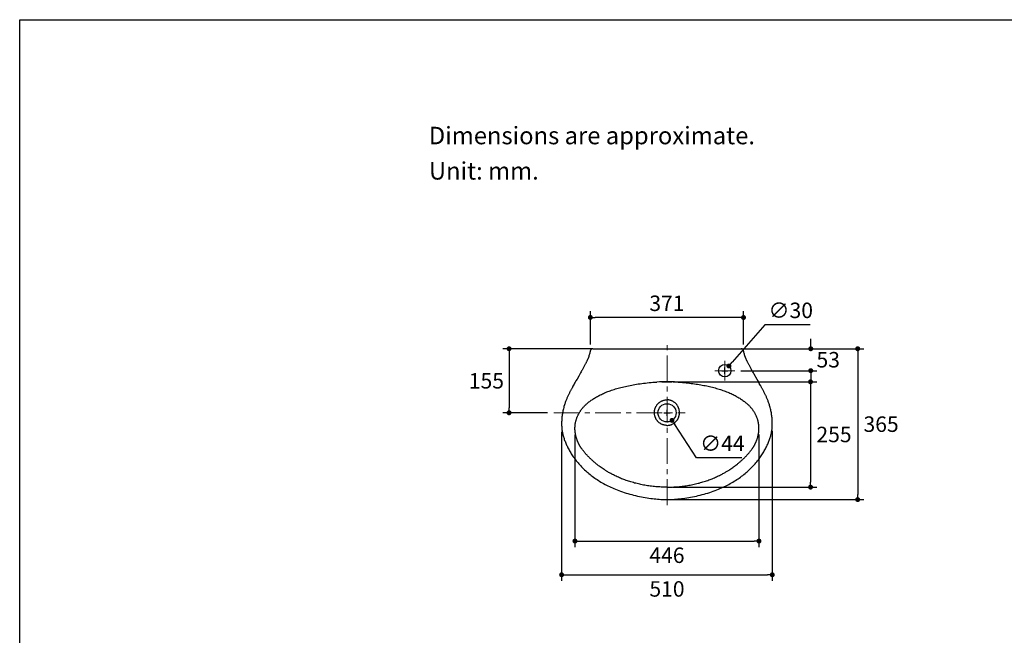
# Model space of a CAD drawing. Units: inches. Extents: x 72 to 15356, y -1680 to 1333.
# Drawn here: x 11113 to 13498, y -158 to 1333 of the extents above; entities that cross this region are included whole.
import ezdxf

# ---------------------------------------------------------------- set-up
doc = ezdxf.new("R2010")
doc.units = ezdxf.units.IN
doc.header["$MEASUREMENT"] = 0
doc.linetypes.add('CENTER', pattern=[2, 1.25, -0.25, 0.25, -0.25])
doc.layers.add('Center line', color=4, linetype='CENTER', lineweight=15)
for name, color, linetype in [('Dimensions', 7, 'Continuous'), ('Text', 7, 'Continuous'), ('Title box', 7, 'Continuous')]:
    doc.layers.add(name, color=color, linetype=linetype)
doc.styles.get("Standard").update_dxf_attribs({"font": 'helr45w_0.ttf'})
doc.dimstyles.get("Standard").update_dxf_attribs({"dimscale": 15, "dimtxt": 2.5, "dimasz": 0.8, "dimexe": 1, "dimexo": 1, "dimgap": 1, "dimtad": 2, "dimtih": 1, "dimtoh": 1, "dimdec": 0, "dimzin": 0, "dimdsep": 46, "dimtxsty": 'Standard', "dimblk": 'DOT', "dimcen": 0.5, "dimclrd": 1, "dimclre": 1, "dimclrt": 1, "dimadec": 0, "dimazin": 0, "dimtfac": 1, "dimtdec": 0, "dimtofl": 0, "dimtmove": 0, "dimatfit": 3, "dimfxl": 1, "dimtolj": 1, "dimtzin": 0, "dimarcsym": 0})

# ---------------------------------------------------------------- blocks, each defined once
blk = doc.blocks.new('_Dot')
at = {"color": 0, "linetype": 'ByBlock', "lineweight": -2}
blk.add_line((-0.5, 0), (-1, 0), dxfattribs=at)
at = {"color": 0, "linetype": 'ByBlock', "const_width": 0.5}
blk.add_lwpolyline([(-0.25, 0, 1), (0.25, 0, 1)], format="xyb", close=True, dxfattribs=at)
blk = doc.blocks.new('*D71')
at = {"layer": 'Defpoints', "color": 0, "transparency": 16777216}
for p in [(12921.8, 536), (12845.3, 482.9), (13029.6, 482.9)]:
    blk.add_point(p, dxfattribs=at)
at = {"layer": 'Dimensions', "color": 1, "lineweight": -2, "transparency": 16777216}
for p, q in [((13029.6, 548), (13029.6, 560)), ((12936.8, 536), (13044.6, 536)), ((12860.3, 482.9), (13044.6, 482.9)), ((13029.6, 470.9), (13029.6, 458.9))]:
    blk.add_line(p, q, dxfattribs=at)
at = {"layer": 'Dimensions', "color": 1, "lineweight": -2, "transparency": 16777216, "xscale": 12, "yscale": 12, "zscale": 12}
for p, rotation in [((13029.6, 536), 270), ((13029.6, 482.9), 90)]:
    blk.add_blockref('_Dot', p, dxfattribs=dict(at, rotation=rotation))
at = {"layer": 'Dimensions', "color": 1, "transparency": 16777216, "insert": (13071.9, 509.4), "char_height": 37.5, "attachment_point": 5}
blk.add_mtext('\\A1;53', dxfattribs=at)
blk = doc.blocks.new('*D67')
at = {"layer": 'Defpoints', "color": 0, "transparency": 16777216}
for p in [(12426.1, 349.8), (12936.4, 352), (12936.4, -11.4)]:
    blk.add_point(p, dxfattribs=at)
at = {"layer": 'Dimensions', "color": 1, "lineweight": -2, "transparency": 16777216}
for p, q in [((12426.1, 334.8), (12426.1, -26.4)), ((12936.4, 337), (12936.4, -26.4)), ((12438.1, -11.4), (12924.4, -11.4))]:
    blk.add_line(p, q, dxfattribs=at)
at = {"layer": 'Dimensions', "color": 1, "lineweight": -2, "transparency": 16777216, "xscale": 12, "yscale": 12, "zscale": 12, "rotation": 180}
blk.add_blockref('_Dot', (12426.1, -11.4), dxfattribs=at)
at = {"layer": 'Dimensions', "color": 1, "lineweight": -2, "transparency": 16777216, "xscale": 12, "yscale": 12, "zscale": 12}
blk.add_blockref('_Dot', (12936.4, -11.4), dxfattribs=at)
at = {"layer": 'Dimensions', "color": 1, "transparency": 16777216, "insert": (12681.3, -45.6), "char_height": 37.5, "attachment_point": 5}
blk.add_mtext('\\A1;510', dxfattribs=at)
blk = doc.blocks.new('*D68')
at = {"layer": 'Defpoints', "color": 0, "transparency": 16777216}
for p in [(12501.8, 536), (12677.8, 170.8), (13143.3, 170.8)]:
    blk.add_point(p, dxfattribs=at)
at = {"layer": 'Dimensions', "color": 1, "lineweight": -2, "transparency": 16777216}
for p, q in [((12516.8, 536), (13158.3, 536)), ((13143.3, 524), (13143.3, 182.8)), ((12692.8, 170.8), (13158.3, 170.8))]:
    blk.add_line(p, q, dxfattribs=at)
at = {"layer": 'Dimensions', "color": 1, "lineweight": -2, "transparency": 16777216, "xscale": 12, "yscale": 12, "zscale": 12}
for p, rotation in [((13143.3, 536), 90), ((13143.3, 170.8), 270)]:
    blk.add_blockref('_Dot', p, dxfattribs=dict(at, rotation=rotation))
at = {"layer": 'Dimensions', "color": 1, "transparency": 16777216, "insert": (13199.9, 353.4), "char_height": 37.5, "attachment_point": 5}
blk.add_mtext('\\A1;365', dxfattribs=at)
blk = doc.blocks.new('*D72')
at = {"layer": 'Defpoints', "color": 0, "transparency": 16777216}
for p in [(12516.8, 536), (12298.8, 380.9), (12407.2, 380.9)]:
    blk.add_point(p, dxfattribs=at)
at = {"layer": 'Dimensions', "color": 1, "lineweight": -2, "transparency": 16777216}
for p, q in [((12501.8, 536), (12283.8, 536)), ((12298.8, 524), (12298.8, 392.9)), ((12392.2, 380.9), (12283.8, 380.9))]:
    blk.add_line(p, q, dxfattribs=at)
at = {"layer": 'Dimensions', "color": 1, "lineweight": -2, "transparency": 16777216, "xscale": 12, "yscale": 12, "zscale": 12}
for p, rotation in [((12298.8, 536), 90), ((12298.8, 380.9), 270)]:
    blk.add_blockref('_Dot', p, dxfattribs=dict(at, rotation=rotation))
at = {"layer": 'Dimensions', "color": 1, "transparency": 16777216, "insert": (12243.9, 458.4), "char_height": 37.5, "attachment_point": 5}
blk.add_mtext('\\A1;155', dxfattribs=at)
blk = doc.blocks.new('*D74')
at = {"layer": 'Defpoints', "color": 0, "transparency": 16777216}
for p in [(12495.7, 611.8), (12495.7, 531.6), (12866.7, 531.6)]:
    blk.add_point(p, dxfattribs=at)
at = {"layer": 'Dimensions', "color": 1, "lineweight": -2, "transparency": 16777216}
for p, q in [((12495.7, 546.6), (12495.7, 626.8)), ((12866.7, 546.6), (12866.7, 626.8)), ((12854.7, 611.8), (12507.7, 611.8))]:
    blk.add_line(p, q, dxfattribs=at)
at = {"layer": 'Dimensions', "color": 1, "lineweight": -2, "transparency": 16777216, "xscale": 12, "yscale": 12, "zscale": 12, "rotation": 180}
blk.add_blockref('_Dot', (12495.7, 611.8), dxfattribs=at)
at = {"layer": 'Dimensions', "color": 1, "lineweight": -2, "transparency": 16777216, "xscale": 12, "yscale": 12, "zscale": 12}
blk.add_blockref('_Dot', (12866.7, 611.8), dxfattribs=at)
at = {"layer": 'Dimensions', "color": 1, "transparency": 16777216, "insert": (12681.2, 646.1), "char_height": 37.5, "attachment_point": 5}
blk.add_mtext('\\A1;371', dxfattribs=at)
blk = doc.blocks.new('*D76')
at = {"layer": 'Defpoints', "color": 0, "transparency": 16777216}
for p in [(12831.2, 494.2), (12811.5, 471.6)]:
    blk.add_point(p, dxfattribs=at)
at = {"layer": 'Dimensions', "color": 1, "lineweight": -2, "transparency": 16777216}
for p, q in [((12918.6, 594.2), (12839.1, 503.3)), ((13028.4, 594.2), (12918.6, 594.2)), ((12813.8, 482.9), (12828.8, 482.9)), ((12821.3, 475.4), (12821.3, 490.4))]:
    blk.add_line(p, q, dxfattribs=at)
at = {"layer": 'Dimensions', "color": 1, "lineweight": -2, "transparency": 16777216, "xscale": 12, "yscale": 12, "zscale": 12, "rotation": 228.821613603139}
blk.add_blockref('_Dot', (12831.2, 494.2), dxfattribs=at)
at = {"layer": 'Dimensions', "color": 1, "transparency": 16777216, "insert": (12981, 629), "char_height": 37.5, "attachment_point": 5}
blk.add_mtext('\\A1;∅30', dxfattribs=at)
blk = doc.blocks.new('*D77')
at = {"layer": 'Defpoints', "color": 0, "transparency": 16777216}
for p in [(12669.4, 399.3), (12693.5, 362.5)]:
    blk.add_point(p, dxfattribs=at)
at = {"layer": 'Dimensions', "color": 1, "lineweight": -2, "transparency": 16777216}
for p, q in [((12681.5, 373.4), (12681.5, 388.4)), ((12674, 380.9), (12689, 380.9)), ((12752.9, 271.9), (12700.1, 352.4)), ((12862.9, 271.9), (12752.9, 271.9))]:
    blk.add_line(p, q, dxfattribs=at)
at = {"layer": 'Dimensions', "color": 1, "lineweight": -2, "transparency": 16777216, "xscale": 12, "yscale": 12, "zscale": 12, "rotation": 123.2452573350641}
blk.add_blockref('_Dot', (12693.5, 362.5), dxfattribs=at)
at = {"layer": 'Dimensions', "color": 1, "transparency": 16777216, "insert": (12815.4, 306.8), "char_height": 37.5, "attachment_point": 5}
blk.add_mtext('\\A1;∅44', dxfattribs=at)
blk = doc.blocks.new('*D82')
at = {"color": 1, "lineweight": -2, "transparency": 16777216}
for p, q in [((12696.5, 455.9), (13044.1, 455.9)), ((13029.1, 443.9), (13029.1, 212.9)), ((12696.5, 200.9), (13044.1, 200.9))]:
    blk.add_line(p, q, dxfattribs=at)
at = {"layer": 'Defpoints', "color": 0, "transparency": 16777216}
for p in [(12681.5, 455.9), (12681.5, 200.9), (13029.1, 200.9)]:
    blk.add_point(p, dxfattribs=at)
at = {"color": 1, "lineweight": -2, "transparency": 16777216, "xscale": 12, "yscale": 12, "zscale": 12}
for p, rotation in [((13029.1, 455.9), 90), ((13029.1, 200.9), 270)]:
    blk.add_blockref('_Dot', p, dxfattribs=dict(at, rotation=rotation))
at = {"color": 1, "transparency": 16777216, "insert": (13085.9, 328.4), "char_height": 37.5, "attachment_point": 5}
blk.add_mtext('\\A1;255', dxfattribs=at)
blk = doc.blocks.new('*D83')
at = {"color": 1, "lineweight": -2, "transparency": 16777216}
for p, q in [((12458.4, 327.9), (12458.4, 55.3)), ((12904.1, 328.3), (12904.1, 55.3)), ((12470.4, 70.3), (12892.1, 70.3))]:
    blk.add_line(p, q, dxfattribs=at)
at = {"layer": 'Defpoints', "color": 0, "transparency": 16777216}
for p in [(12458.4, 342.9), (12904.1, 343.3), (12904.1, 70.3)]:
    blk.add_point(p, dxfattribs=at)
at = {"color": 1, "lineweight": -2, "transparency": 16777216, "xscale": 12, "yscale": 12, "zscale": 12, "rotation": 180}
blk.add_blockref('_Dot', (12458.4, 70.3), dxfattribs=at)
at = {"color": 1, "lineweight": -2, "transparency": 16777216, "xscale": 12, "yscale": 12, "zscale": 12}
blk.add_blockref('_Dot', (12904.1, 70.3), dxfattribs=at)
at = {"color": 1, "transparency": 16777216, "insert": (12681.2, 36), "char_height": 37.5, "attachment_point": 5}
blk.add_mtext('\\A1;446', dxfattribs=at)

msp = doc.modelspace()

# ---------------------------------------------------------------- linework, layer by layer
at = {"color": 7, "linetype": 'Continuous'}
for p, q in [((12501.8, 536), (12860.7, 536)), ((12484.6, 500.9), (12484, 499.6)), ((12485.3, 502.2), (12484.6, 500.9)), ((12485.9, 503.4), (12485.3, 502.2)), ((12486.4, 504.6), (12485.9, 503.4)), ((12487, 505.7), (12486.4, 504.6)), ((12487.4, 506.7), (12487, 505.7)), ((12487.9, 507.7), (12487.4, 506.7)), ((12488.3, 508.6), (12487.9, 507.7)), ((12488.7, 509.5), (12488.3, 508.6)), ((12489.1, 510.3), (12488.7, 509.5)), ((12489.5, 511.2), (12489.1, 510.3)), ((12489.8, 512), (12489.5, 511.2)), ((12490.1, 512.8), (12489.8, 512)), ((12490.5, 513.6), (12490.1, 512.8)), ((12490.8, 514.3), (12490.5, 513.6)), ((12491, 515), (12490.8, 514.3)), ((12491.3, 515.7), (12491, 515)), ((12492.4, 519), (12492.3, 518.7)), ((12870.2, 518.4), (12870.1, 518.7)), ((12871.7, 514.3), (12871.4, 515)), ((12872, 513.5), (12871.7, 514.3)), ((12872.3, 512.8), (12872, 513.5)), ((12872.7, 512), (12872.3, 512.8)), ((12873, 511.2), (12872.7, 512)), ((12873.4, 510.4), (12873, 511.2)), ((12873.7, 509.5), (12873.4, 510.4)), ((12874.1, 508.6), (12873.7, 509.5)), ((12874.6, 507.7), (12874.1, 508.6)), ((12875, 506.7), (12874.6, 507.7)), ((12875.5, 505.7), (12875, 506.7)), ((12876, 504.6), (12875.5, 505.7)), ((12876.6, 503.4), (12876, 504.6)), ((12877.2, 502.1), (12876.6, 503.4)), ((12877.9, 500.8), (12877.2, 502.1)), ((12472, 477.7), (12470.3, 474.8)), ((12473.5, 480.5), (12472, 477.7)), ((12474.6, 482.3), (12473.5, 480.5)), ((12475.6, 484.1), (12474.6, 482.3)), ((12476.6, 485.8), (12475.6, 484.1)), ((12477.5, 487.5), (12476.6, 485.8)), ((12478.4, 489.2), (12477.5, 487.5)), ((12479.3, 490.8), (12478.4, 489.2)), ((12480.2, 492.4), (12479.3, 490.8)), ((12481, 494), (12480.2, 492.4)), ((12481.8, 495.4), (12481, 494)), ((12482.6, 496.9), (12481.8, 495.4)), ((12483.3, 498.3), (12482.6, 496.9)), ((12484, 499.6), (12483.3, 498.3)), ((12878.6, 499.5), (12877.9, 500.8)), ((12879.3, 498.1), (12878.6, 499.5)), ((12880, 496.6), (12879.3, 498.1)), ((12880.8, 495.1), (12880, 496.6)), ((12881.6, 493.6), (12880.8, 495.1)), ((12882.5, 492), (12881.6, 493.6)), ((12883.3, 490.4), (12882.5, 492)), ((12884.2, 488.8), (12883.3, 490.4)), ((12885.2, 487.1), (12884.2, 488.8)), ((12886.1, 485.4), (12885.2, 487.1)), ((12887.1, 483.7), (12886.1, 485.4)), ((12888.1, 481.9), (12887.1, 483.7)), ((12889.1, 480.1), (12888.1, 481.9)), ((12890.7, 477.3), (12889.1, 480.1)), ((12892.3, 474.5), (12890.7, 477.3)), ((12458.9, 454.8), (12457.6, 452.5)), ((12460.9, 458.3), (12458.9, 454.8)), ((12463.4, 462.7), (12460.9, 458.3)), ((12656.6, 455.3), (12656.8, 455.3)), ((12899.9, 461.3), (12892.3, 474.5)), ((12901.8, 458), (12899.9, 461.3)), ((12903.7, 454.5), (12901.8, 458)), ((12905, 452.2), (12903.7, 454.5)), ((12454.9, 447.6), (12453.5, 445.1)), ((12456.2, 450.1), (12454.9, 447.6)), ((12457.6, 452.5), (12456.2, 450.1)), ((12906.4, 449.8), (12905, 452.2))]:
    msp.add_line(p, q, dxfattribs=at)
at = {"color": 9, "linetype": 'Continuous'}
for p, q in [((12669.1, 455.6), (12669.2, 455.6)), ((12669.1, 455.5), (12669.1, 455.6)), ((12669.2, 455.6), (12669.3, 455.6)), ((12669.2, 455.6), (12669.2, 455.6)), ((12669.2, 455.6), (12669.2, 455.6)), ((12669.3, 455.6), (12669.4, 455.6)), ((12669.3, 455.6), (12669.3, 455.6)), ((12669.3, 455.6), (12669.3, 455.6)), ((12669.4, 455.6), (12669.5, 455.6)), ((12669.5, 455.6), (12669.6, 455.6)), ((12669.6, 455.6), (12669.7, 455.6)), ((12669.7, 455.6), (12669.9, 455.6)), ((12669.9, 455.6), (12670.1, 455.6)), ((12670.1, 455.6), (12670.4, 455.6)), ((12670.4, 455.6), (12670.8, 455.7)), ((12670.8, 455.7), (12671.2, 455.7)), ((12671.2, 455.7), (12671.8, 455.7)), ((12671.8, 455.7), (12672.6, 455.7)), ((12672.6, 455.7), (12673.4, 455.8)), ((12673.4, 455.8), (12674.5, 455.8)), ((12674.5, 455.8), (12675.7, 455.8)), ((12675.7, 455.8), (12676.9, 455.8)), ((12676.9, 455.8), (12678.1, 455.8)), ((12678.1, 455.8), (12679.4, 455.8)), ((12679.4, 455.8), (12680.8, 455.8)), ((12680.8, 455.8), (12682, 455.8)), ((12682, 455.8), (12683.4, 455.8)), ((12683.4, 455.8), (12684.6, 455.8)), ((12684.6, 455.8), (12685.9, 455.8)), ((12685.9, 455.8), (12687.2, 455.8)), ((12687.2, 455.8), (12688.3, 455.8)), ((12688.3, 455.8), (12689.3, 455.7)), ((12689.3, 455.7), (12690.1, 455.7)), ((12690.1, 455.7), (12690.8, 455.7)), ((12690.8, 455.7), (12691.4, 455.7)), ((12691.4, 455.7), (12691.8, 455.7)), ((12691.8, 455.7), (12692.1, 455.6)), ((12692.1, 455.6), (12692.4, 455.6)), ((12692.4, 455.6), (12692.6, 455.6)), ((12692.6, 455.6), (12692.8, 455.6)), ((12692.8, 455.6), (12692.9, 455.6)), ((12692.9, 455.6), (12693, 455.6)), ((12693, 455.6), (12693.1, 455.6)), ((12693.1, 455.6), (12693.2, 455.6)), ((12693.1, 455.6), (12693.1, 455.6)), ((12693.2, 455.6), (12693.3, 455.6)), ((12693.2, 455.6), (12693.2, 455.6)), ((12693.3, 455.6), (12693.3, 455.6)), ((12693.3, 455.6), (12693.3, 455.6)), ((12693.3, 455.6), (12693.3, 455.6)), ((12708.4, 455.1), (12705.8, 455.3))]:
    msp.add_line(p, q, dxfattribs=at)
at = {"color": 7, "linetype": 'Continuous'}
for points in [[(12495.5, 530.9), (12495.1, 529), (12494.7, 527.1), (12494.2, 525.1), (12493.7, 523.1), (12493.1, 521), (12492.4, 519)], [(12501.8, 536), (12501.7, 536), (12501.4, 536), (12501.2, 536), (12501, 535.9), (12500.7, 535.9), (12500.5, 535.9), (12500.3, 535.8), (12500.1, 535.8), (12499.8, 535.7), (12499.6, 535.6), (12499.4, 535.5), (12499.2, 535.4), (12499, 535.3), (12498.8, 535.2), (12498.6, 535.1), (12498.4, 535), (12498.2, 534.9), (12498, 534.8), (12497.8, 534.6), (12497.6, 534.5), (12497.4, 534.3), (12497.3, 534.1), (12497.1, 534), (12497, 533.8), (12496.8, 533.6), (12496.7, 533.5), (12496.5, 533.3), (12496.4, 533.1), (12496.3, 532.9), (12496.2, 532.7), (12496.1, 532.5), (12496, 532.3), (12495.9, 532), (12495.8, 531.8), (12495.7, 531.6), (12495.6, 531.4), (12495.6, 531.2), (12495.5, 530.9)], [(12867.3, 529), (12866.9, 530.9), (12866.9, 531.2), (12866.8, 531.4), (12866.7, 531.6), (12866.7, 531.8), (12866.6, 532), (12866.5, 532.3), (12866.4, 532.5), (12866.3, 532.7), (12866.2, 532.9), (12866.1, 533.1), (12865.9, 533.3), (12865.8, 533.5), (12865.6, 533.6), (12865.5, 533.8), (12865.3, 534), (12865.2, 534.1), (12865, 534.3), (12864.8, 534.5), (12864.7, 534.6), (12864.5, 534.8), (12864.3, 534.9), (12864.1, 535), (12863.9, 535.1), (12863.7, 535.2), (12863.5, 535.3), (12863.3, 535.4), (12863.1, 535.5), (12862.8, 535.6), (12862.6, 535.7), (12862.4, 535.8), (12862.2, 535.8), (12862, 535.9), (12861.7, 535.9), (12861.5, 535.9), (12861.3, 536), (12861, 536), (12860.8, 536), (12860.7, 536)], [(12870.1, 518.7), (12870, 519), (12869.4, 521), (12868.8, 523.1), (12868.3, 525.1), (12867.8, 527.1), (12867.3, 529)], [(12492.4, 518.7), (12492.2, 518.4), (12492.2, 518.1), (12492.1, 517.9), (12492, 517.6), (12491.9, 517.3), (12491.8, 517), (12491.7, 516.7), (12491.5, 516.4), (12491.4, 516.1), (12491.3, 515.7)], [(12871.4, 515), (12871.2, 515.7), (12871.1, 516), (12870.9, 516.3), (12870.8, 516.6), (12870.7, 516.9), (12870.6, 517.2), (12870.5, 517.5), (12870.4, 517.8), (12870.3, 518.1), (12870.2, 518.4)], [(12470.3, 474.8), (12467.5, 469.9), (12463.4, 462.7)], [(12453.5, 445.1), (12452.8, 443.8), (12452.1, 442.5), (12451.3, 441.2), (12450.6, 439.8), (12449.9, 438.5), (12449.2, 437.1), (12448.4, 435.7), (12447.7, 434.4), (12447, 432.9), (12446.3, 431.5), (12445.5, 430.1), (12444.8, 428.6), (12444.1, 427.2), (12443.4, 425.7), (12442.6, 424.2), (12441.9, 422.7), (12441.2, 421.2), (12440.5, 419.6), (12439.8, 418), (12439.1, 416.4), (12438.4, 414.8), (12437.7, 413.2), (12437, 411.5), (12436.4, 409.8), (12435.7, 408), (12435, 406.2), (12434.4, 404.3), (12433.7, 402.4), (12433.1, 400.4), (12432.9, 399.9)], [(12929.6, 399.9), (12929.4, 400.4), (12928.8, 402.3), (12928.1, 404.3), (12927.5, 406.1), (12926.8, 407.9), (12926.1, 409.7), (12925.4, 411.4), (12924.8, 413.1), (12924.1, 414.7), (12923.4, 416.3), (12922.7, 417.9), (12922, 419.5), (12921.3, 421), (12920.6, 422.5), (12919.9, 424), (12919.2, 425.5), (12918.5, 427), (12917.7, 428.5), (12917, 429.9), (12916.3, 431.3), (12915.6, 432.7), (12914.9, 434.1), (12914.1, 435.5), (12913.4, 436.9), (12912.7, 438.3), (12912, 439.6), (12911.3, 440.9), (12910.5, 442.2), (12909.8, 443.5), (12909.1, 444.8), (12908.4, 446.1), (12907.7, 447.3), (12906.4, 449.8)], [(12432.5, 398.4), (12431.8, 396.1), (12431.1, 393.5), (12430.4, 390.9), (12429.8, 388.4), (12429.3, 385.8), (12428.8, 383.3), (12428.4, 380.8), (12428, 378.3), (12427.6, 375.8), (12427.3, 373.4), (12427, 370.9), (12426.8, 368.5), (12426.6, 366.1), (12426.4, 363.6), (12426.2, 361.2), (12426.1, 358.8), (12426.1, 356.3), (12426.1, 354.1)], [(12936.4, 354.1), (12936.4, 356.3), (12936.3, 358.8), (12936.2, 361.2), (12936.1, 363.6), (12935.9, 366.1), (12935.7, 368.5), (12935.4, 370.9), (12935.1, 373.4), (12934.8, 375.8), (12934.5, 378.3), (12934.1, 380.8), (12933.6, 383.3), (12933.1, 385.8), (12932.6, 388.4), (12932, 390.9), (12931.4, 393.5), (12930.7, 396.1), (12930, 398.4)], [(12426.1, 354.1), (12426.1, 352), (12426.1, 349.8), (12426.2, 347.7), (12426.4, 345.6), (12426.5, 343.5), (12426.7, 341.5), (12427, 339.4), (12427.3, 337.4), (12427.6, 335.4), (12428, 333.3), (12428.4, 331.3), (12428.9, 329.3), (12429.4, 327.2), (12429.9, 325.1), (12430.5, 323), (12431.2, 320.8), (12431.9, 318.6), (12432.6, 316.4), (12433.4, 314.2), (12434.3, 312), (12435.2, 309.7), (12436.1, 307.4), (12437.1, 305.2), (12438.1, 302.9), (12439.2, 300.6), (12440.4, 298.2), (12441.5, 295.9), (12442.7, 293.6), (12444, 291.2), (12445.3, 288.9), (12446.7, 286.5), (12448.1, 284.2), (12449.6, 281.8), (12451.2, 279.4), (12452.8, 277), (12454.4, 274.6), (12456.1, 272.1), (12457.9, 269.7), (12459.8, 267.2), (12461.7, 264.8), (12463.7, 262.3), (12465.8, 259.8), (12467.9, 257.4), (12470.1, 254.9), (12472.3, 252.5), (12474.6, 250.1), (12477, 247.7), (12479.4, 245.3), (12481.9, 242.9), (12484.4, 240.6), (12486.9, 238.3), (12489.5, 236), (12492.2, 233.7), (12494.9, 231.5), (12497.7, 229.3), (12500.4, 227.2), (12503.3, 225.1), (12506.2, 223), (12509.1, 221), (12512.1, 219), (12515.1, 217), (12518.2, 215), (12521.4, 213.1), (12524.6, 211.2), (12527.9, 209.4), (12531.2, 207.6), (12534.7, 205.8), (12538.1, 204), (12541.7, 202.3), (12545.3, 200.6), (12549, 198.9), (12552.8, 197.3), (12556.7, 195.6), (12560.7, 194.1), (12564.8, 192.5), (12569, 191), (12573.3, 189.5), (12577.6, 188), (12582.1, 186.6), (12586.7, 185.2), (12591.3, 183.9), (12595.9, 182.7), (12600.6, 181.5), (12605.3, 180.4), (12610, 179.3), (12614.7, 178.3), (12619.4, 177.4), (12624, 176.5), (12628.6, 175.7), (12633.1, 175), (12637.5, 174.3), (12641.9, 173.7), (12646.2, 173.2), (12650.4, 172.7), (12654.6, 172.2), (12658.7, 171.8), (12662.7, 171.5), (12666.6, 171.2), (12670.4, 171), (12674.1, 170.8), (12677.8, 170.8), (12681.2, 170.7)], [(12681.2, 170.7), (12684.7, 170.8), (12688.3, 170.8), (12692, 171), (12695.9, 171.2), (12699.8, 171.5), (12703.8, 171.8), (12707.9, 172.2), (12712, 172.7), (12716.3, 173.2), (12720.6, 173.7), (12724.9, 174.3), (12729.4, 175), (12733.9, 175.7), (12738.5, 176.5), (12743.1, 177.4), (12747.7, 178.3), (12752.4, 179.3), (12757.1, 180.4), (12761.8, 181.5), (12766.5, 182.7), (12771.2, 183.9), (12775.8, 185.2), (12780.4, 186.6), (12784.8, 188), (12789.2, 189.5), (12793.5, 191), (12797.7, 192.5), (12801.8, 194.1), (12805.7, 195.6), (12809.6, 197.3), (12813.4, 198.9), (12817.1, 200.6), (12820.8, 202.3), (12824.3, 204), (12827.8, 205.8), (12831.2, 207.6), (12834.6, 209.4), (12837.8, 211.2), (12841.1, 213.1), (12844.2, 215), (12847.3, 217), (12850.4, 219), (12853.4, 221), (12856.3, 223), (12859.2, 225.1), (12862, 227.2), (12864.8, 229.3), (12867.6, 231.5), (12870.3, 233.7), (12872.9, 236), (12875.5, 238.3), (12878.1, 240.6), (12880.6, 242.9), (12883.1, 245.3), (12885.5, 247.7), (12887.8, 250.1), (12890.1, 252.5), (12892.4, 254.9), (12894.6, 257.4), (12896.7, 259.8), (12898.7, 262.3), (12900.7, 264.8), (12902.7, 267.2), (12904.5, 269.7), (12906.3, 272.1), (12908, 274.6), (12909.7, 277), (12911.3, 279.4), (12912.9, 281.8), (12914.3, 284.2), (12915.8, 286.5), (12917.1, 288.9), (12918.4, 291.2), (12919.7, 293.6), (12920.9, 295.9), (12922.1, 298.2), (12923.2, 300.6), (12924.3, 302.9), (12925.4, 305.2), (12926.3, 307.4), (12927.3, 309.7), (12928.2, 312), (12929, 314.2), (12929.8, 316.4), (12930.6, 318.6), (12931.3, 320.8), (12931.9, 323), (12932.5, 325.1), (12933.1, 327.2), (12933.6, 329.3), (12934.1, 331.3), (12934.5, 333.3), (12934.8, 335.4), (12935.2, 337.4), (12935.5, 339.4), (12935.7, 341.5), (12935.9, 343.5), (12936.1, 345.6), (12936.2, 347.7), (12936.3, 349.8), (12936.4, 352), (12936.4, 354.1)]]:
    msp.add_lwpolyline(points, dxfattribs=at)
at = {"color": 9, "linetype": 'Continuous'}
for points in [[(12487.2, 402.8), (12488.9, 404.3), (12490.5, 405.7), (12492.3, 407.1), (12494.1, 408.5), (12495.9, 409.9), (12497.9, 411.3), (12499.9, 412.7), (12501.9, 414), (12504, 415.4), (12506.1, 416.7), (12508.3, 418), (12510.5, 419.3), (12512.8, 420.6), (12515.1, 421.9), (12517.4, 423.1), (12519.8, 424.3), (12522.3, 425.5), (12524.8, 426.7), (12527.3, 427.9), (12529.9, 429), (12532.6, 430.2), (12535.3, 431.3), (12538.1, 432.4), (12540.9, 433.5), (12543.9, 434.5), (12546.8, 435.6), (12549.9, 436.6), (12553, 437.6), (12556.2, 438.6), (12559.5, 439.6), (12562.9, 440.5), (12566.3, 441.5), (12569.8, 442.4), (12573.3, 443.3), (12576.9, 444.1), (12580.6, 444.9), (12584.3, 445.8), (12588, 446.6), (12591.9, 447.3), (12595.8, 448.1), (12599.7, 448.8), (12603.7, 449.5), (12607.8, 450.1), (12611.9, 450.8), (12616.1, 451.4), (12620.3, 452), (12624.6, 452.5), (12629, 453), (12633.5, 453.5), (12638, 453.9), (12642.6, 454.3), (12647.2, 454.7), (12651.9, 455), (12656.8, 455.3)], [(12669.1, 455.5), (12669.1, 455.5), (12669.1, 455.5), (12669.1, 455.5), (12669.1, 455.5), (12669.1, 455.5), (12669.1, 455.5)], [(12693.3, 455.6), (12693.4, 455.5), (12693.4, 455.5), (12693.4, 455.5), (12693.4, 455.5), (12693.4, 455.5), (12693.4, 455.5)], [(12708.4, 455.1), (12710.1, 455), (12714.7, 454.7), (12719.1, 454.4), (12723.4, 454), (12727.7, 453.6), (12731.9, 453.2), (12736, 452.7), (12740, 452.2), (12744, 451.7), (12747.9, 451.2), (12751.8, 450.6), (12755.6, 450), (12759.4, 449.4), (12763.1, 448.7), (12766.7, 448.1), (12770.4, 447.4), (12773.9, 446.7), (12777.5, 445.9), (12781, 445.2), (12784.4, 444.4), (12787.9, 443.6), (12791.3, 442.7), (12794.6, 441.9), (12797.9, 441), (12801.2, 440.1), (12804.4, 439.2), (12807.5, 438.2), (12810.7, 437.2), (12813.7, 436.2), (12816.7, 435.2), (12819.7, 434.1), (12822.6, 433.1), (12825.5, 432), (12828.3, 430.8), (12831, 429.7), (12833.7, 428.5), (12836.4, 427.3), (12838.9, 426.1), (12841.4, 424.9), (12843.9, 423.7), (12846.3, 422.4), (12848.7, 421.2), (12850.9, 419.9), (12853.2, 418.6), (12855.3, 417.3), (12857.5, 416), (12859.5, 414.7), (12861.5, 413.4), (12863.5, 412.1), (12865.4, 410.7), (12867.2, 409.4), (12869, 408), (12870.7, 406.6), (12872.4, 405.3), (12874.1, 403.9), (12875.3, 402.8)]]:
    msp.add_lwpolyline(points, dxfattribs=at)
at = {"color": 7, "linetype": 'Continuous'}
msp.add_circle((12821.3, 482.9), 15, dxfattribs=at)
msp.add_circle((12681.5, 380.9), 22)
at = {"color": 9, "linetype": 'Continuous'}
for centre, start, end in [((12681.3, -12.7), 90.0036, 92.9898), ((12681.2, -12.7), 86.9876, 89.9964)]:
    msp.add_arc(centre, 468.6, start, end, dxfattribs=at)
at = {"color": 7, "linetype": 'Continuous'}
for centre, start, end in [((12563.5, 359.1), 162.651, 163.2773), ((12799, 359.1), 16.7227, 17.3491)]:
    msp.add_arc(centre, 136.8, start, end, dxfattribs=at)
at = {"color": 9, "linetype": 'Continuous'}
for points, start_tangent, end_tangent in [([(12669.2, 455.6), (12668.9, 455.5), (12668.8, 455.5), (12668.8, 455.5), (12668.9, 455.5), (12669.1, 455.4), (12669.4, 455.4), (12669.8, 455.4), (12670.4, 455.4), (12671, 455.4), (12671.7, 455.4), (12672.6, 455.4), (12673.5, 455.3), (12674.4, 455.3), (12675.5, 455.3), (12676.6, 455.3), (12677.7, 455.3), (12678.9, 455.3), (12680, 455.3), (12681.2, 455.3)], (-0.989433, -0.144988), (1, -0.000001)), ([(12681.2, 455.3), (12682.4, 455.3), (12683.6, 455.3), (12684.8, 455.3), (12685.9, 455.3), (12687, 455.3), (12688, 455.3), (12689, 455.3), (12689.9, 455.4), (12690.7, 455.4), (12691.4, 455.4), (12692.1, 455.4), (12692.6, 455.4), (12693.1, 455.4), (12693.4, 455.4), (12693.6, 455.5), (12693.7, 455.5), (12693.7, 455.5), (12693.5, 455.5), (12693.3, 455.6)], (1, 0.000001), (-0.989433, 0.144988)), ([(12681.2, 350.4), (12679, 350.5), (12676.8, 350.7), (12674.6, 351.1), (12672.4, 351.7), (12670.3, 352.4), (12668.3, 353.3), (12666.3, 354.3), (12664.5, 355.5), (12662.7, 356.8), (12661, 358.2), (12659.5, 359.7), (12658, 361.3), (12656.7, 363), (12655.5, 364.8), (12654.4, 366.6), (12653.5, 368.6), (12652.7, 370.5), (12652, 372.6), (12651.5, 374.6), (12651.2, 376.7), (12650.9, 378.8), (12650.8, 381), (12650.9, 383.1), (12651.1, 385.2), (12651.4, 387.3), (12651.9, 389.4), (12652.6, 391.4), (12653.3, 393.4), (12654.2, 395.3), (12655.2, 397.2), (12656.4, 399), (12657.7, 400.7), (12659.1, 402.4), (12660.6, 404), (12662.3, 405.5), (12664.1, 406.9), (12666.1, 408.1), (12668.1, 409.3), (12670.2, 410.2), (12672.3, 411), (12674.5, 411.6), (12676.7, 412), (12679, 412.3), (12681.2, 412.3)], (-1, 0.000002), (1, 0.000022)), ([(12681.2, 350.4), (12683.5, 350.5), (12685.7, 350.7), (12687.9, 351.1), (12690, 351.7), (12692.1, 352.4), (12694.2, 353.3), (12696.1, 354.3), (12698, 355.5), (12699.7, 356.8), (12701.4, 358.2), (12703, 359.7), (12704.4, 361.3), (12705.8, 363), (12707, 364.8), (12708, 366.6), (12709, 368.6), (12709.8, 370.5), (12710.4, 372.6), (12710.9, 374.6), (12711.3, 376.7), (12711.5, 378.8), (12711.6, 381), (12711.6, 383.1), (12711.4, 385.2), (12711, 387.3), (12710.5, 389.4), (12709.9, 391.4), (12709.1, 393.4), (12708.3, 395.3), (12707.2, 397.2), (12706.1, 399), (12704.8, 400.7), (12703.4, 402.4), (12701.8, 404), (12700.1, 405.5), (12698.3, 406.9), (12696.4, 408.1), (12694.4, 409.3), (12692.3, 410.2), (12690.1, 411), (12688, 411.6), (12685.7, 412), (12683.5, 412.3), (12681.2, 412.3)], (1, 0.000002), (-1, 0.000022)), ([(12681.2, 200.9), (12667.5, 201.1), (12654.1, 202), (12640.9, 203.4), (12627.9, 205.4), (12615.2, 207.9), (12602.9, 210.9), (12591, 214.4), (12579.6, 218.3), (12568.6, 222.5), (12558.4, 227.1), (12549.4, 231.5), (12541.7, 235.7), (12535.1, 239.7), (12529.3, 243.3), (12524.2, 246.7), (12519.8, 249.9), (12515.8, 252.8), (12512.3, 255.5), (12509.2, 258.1), (12506.4, 260.4), (12503.9, 262.5), (12501.7, 264.4), (12499.7, 266.3), (12497.6, 268.1), (12495.6, 270.1), (12493.6, 272), (12491.6, 274), (12489.7, 276), (12487.8, 278), (12485.9, 280), (12484, 282.1), (12482.2, 284.2), (12480.4, 286.3), (12478.7, 288.5), (12477.1, 290.6), (12475.6, 292.6), (12474.3, 294.5), (12473.1, 296.2), (12472, 297.8), (12471.2, 299.3), (12470.4, 300.5), (12469.7, 301.7), (12469.1, 302.9), (12468.4, 304.1), (12467.8, 305.3), (12467.2, 306.5), (12466.6, 307.7), (12466.1, 308.9), (12465.5, 310.3), (12464.8, 311.8), (12464.1, 313.5), (12463.4, 315.5), (12462.6, 317.9), (12461.8, 320.4), (12461.1, 323), (12460.4, 325.6), (12459.9, 328), (12459.5, 330.3), (12459.2, 332.4), (12458.9, 334.4), (12458.7, 336.1), (12458.6, 337.6), (12458.5, 338.9), (12458.4, 340.2), (12458.4, 341.6), (12458.4, 342.9), (12458.4, 344.2), (12458.4, 345.5), (12458.5, 346.8), (12458.6, 348.2), (12458.7, 349.8), (12458.9, 351.5), (12459.1, 353.5), (12459.5, 355.8), (12460, 358.4), (12460.7, 361.1), (12461.4, 363.9), (12462.3, 366.6), (12463.2, 369.2), (12464.2, 371.7), (12465.3, 374.1), (12466.4, 376.4), (12467.6, 378.6), (12468.8, 380.8), (12470.1, 383), (12471.5, 385.1), (12472.9, 387.2), (12474.4, 389.2), (12475.9, 391.1), (12477.6, 393.1), (12479.6, 395.3), (12481.9, 397.8), (12484.6, 400.4), (12487.2, 402.8)], (-1, 0.000004), (0.747484, 0.664279)), ([(12681.2, 200.9), (12694.9, 201.1), (12708.3, 202), (12721.6, 203.4), (12734.6, 205.4), (12747.3, 207.9), (12759.6, 210.9), (12771.5, 214.4), (12782.9, 218.3), (12793.8, 222.5), (12804, 227.1), (12813, 231.5), (12820.7, 235.7), (12827.4, 239.7), (12833.2, 243.3), (12838.2, 246.7), (12842.7, 249.9), (12846.7, 252.8), (12850.2, 255.5), (12853.3, 258.1), (12856.1, 260.4), (12858.5, 262.5), (12860.7, 264.4), (12862.8, 266.3), (12864.8, 268.1), (12866.9, 270.1), (12868.9, 272), (12870.8, 274), (12872.8, 276), (12874.7, 278), (12876.6, 280), (12878.4, 282.1), (12880.3, 284.2), (12882, 286.3), (12883.8, 288.5), (12885.4, 290.6), (12886.9, 292.6), (12888.2, 294.5), (12889.4, 296.2), (12890.4, 297.8), (12891.3, 299.3), (12892, 300.5), (12892.7, 301.7), (12893.4, 302.9), (12894, 304.1), (12894.6, 305.3), (12895.2, 306.5), (12895.8, 307.7), (12896.4, 308.9), (12897, 310.3), (12897.6, 311.8), (12898.3, 313.5), (12899.1, 315.5), (12899.9, 317.9), (12900.7, 320.4), (12901.4, 323), (12902, 325.6), (12902.5, 328), (12903, 330.3), (12903.3, 332.4), (12903.5, 334.4), (12903.7, 336.1), (12903.9, 337.6), (12903.9, 338.9), (12904, 340.2), (12904.1, 341.6), (12904.1, 342.9), (12904.1, 344.2), (12904, 345.5), (12904, 346.8), (12903.9, 348.2), (12903.8, 349.8), (12903.6, 351.5), (12903.3, 353.5), (12903, 355.8), (12902.5, 358.4), (12901.8, 361.1), (12901, 363.9), (12900.2, 366.6), (12899.2, 369.2), (12898.2, 371.7), (12897.2, 374.1), (12896.1, 376.4), (12894.9, 378.6), (12893.7, 380.8), (12892.4, 383), (12891, 385.1), (12889.6, 387.2), (12888.1, 389.2), (12886.5, 391.1), (12884.8, 393.1), (12882.9, 395.3), (12880.6, 397.8), (12877.9, 400.4), (12875.3, 402.8)], (1, 0.000004), (-0.747507, 0.664254))]:
    msp.add_spline(points, degree=3, dxfattribs=dict(at, start_tangent=start_tangent, end_tangent=end_tangent))
at = {"layer": 'Center line', "color": 4, "linetype": 'CENTER', "ltscale": 50}
for p, q in [((12681.5, 157.3), (12681.5, 554.2)), ((12821.3, 458.9), (12821.3, 507)), ((12845.3, 482.9), (12797.2, 482.9)), ((12806.3, 482.9), (12836.3, 482.9)), ((12821.3, 467.9), (12821.3, 497.9)), ((12407.2, 380.9), (12725.7, 380.9))]:
    msp.add_line(p, q, dxfattribs=at)
at = {"layer": 'Title box'}
msp.add_lwpolyline([(11113.4, -1679.8), (11113.4, 1332.9), (15356.2, 1332.9), (15356.2, -1679.8)], close=True, dxfattribs=at)

# ---------------------------------------------------------------- texts
at = {"layer": 'Text'}
for s, height, p in [('Dimensions are approximate.', 42.266, (12104.4, 1031.2)), ('Unit: mm.', 42.27, (12104.6, 945.6))]:
    msp.add_text(s, height=height, dxfattribs=at).set_placement(p)

# ---------------------------------------------------------------- dimensions: what is measured, and where the dimension line sits
dim = msp.add_linear_dim(base=(13029.1, 200.9), p1=(12681.5, 455.9), p2=(12681.5, 200.9), angle=90, dimstyle='Standard')
dim.commit()
dim.dimension.update_dxf_attribs({"geometry": '*D82', "text_midpoint": (13085.9, 328.4)})
dim = msp.add_linear_dim(base=(12904.1, 70.3), p1=(12458.4, 342.9), p2=(12904.1, 343.3), dimstyle='Standard')
dim.commit()
dim.dimension.update_dxf_attribs({"geometry": '*D83', "text_midpoint": (12681.2, 36)})
at = {"layer": 'Dimensions'}
for base, p1, p2, picture, middle in [((12495.7, 611.8), (12866.7, 531.6), (12495.7, 531.6), '*D74', (12681.2, 611.8)), ((12936.4, -11.4), (12426.1, 349.8), (12936.4, 352), '*D67', (12681.3, -11.4))]:
    dim = msp.add_linear_dim(base=base, p1=p1, p2=p2, dimstyle='Standard', dxfattribs=at)
    dim.commit()
    dim.dimension.update_dxf_attribs({"geometry": picture, "text_midpoint": middle, "dimtype": 160})
for p1, p2, picture, middle in [((12811.5, 471.6), (12831.2, 494.2), '*D76', (12981, 594.2)), ((12669.4, 399.3), (12693.5, 362.5), '*D77', (12815.4, 271.9))]:
    dim = msp.add_diameter_dim_2p(p1=p1, p2=p2, dimstyle='Standard', dxfattribs=at)
    dim.commit()
    dim.dimension.update_dxf_attribs({"geometry": picture, "text_midpoint": middle, "dimtype": 163})
dim = msp.add_linear_dim(base=(13029.6, 482.9), p1=(12921.8, 536), p2=(12845.3, 482.9), angle=90, text='53', dimstyle='Standard', dxfattribs=at)
dim.commit()
dim.dimension.update_dxf_attribs({"geometry": '*D71', "text_midpoint": (13029.6, 509.4), "dimtype": 160})
for base, p1, p2, picture, middle in [((12298.8, 380.9), (12516.8, 536), (12407.2, 380.9), '*D72', (12298.8, 458.4)), ((13143.3, 170.8), (12501.8, 536), (12677.8, 170.8), '*D68', (13143.3, 353.4))]:
    dim = msp.add_linear_dim(base=base, p1=p1, p2=p2, angle=90, dimstyle='Standard', dxfattribs=at)
    dim.commit()
    dim.dimension.update_dxf_attribs({"geometry": picture, "text_midpoint": middle, "dimtype": 160})

doc.saveas('drawing.dxf')
